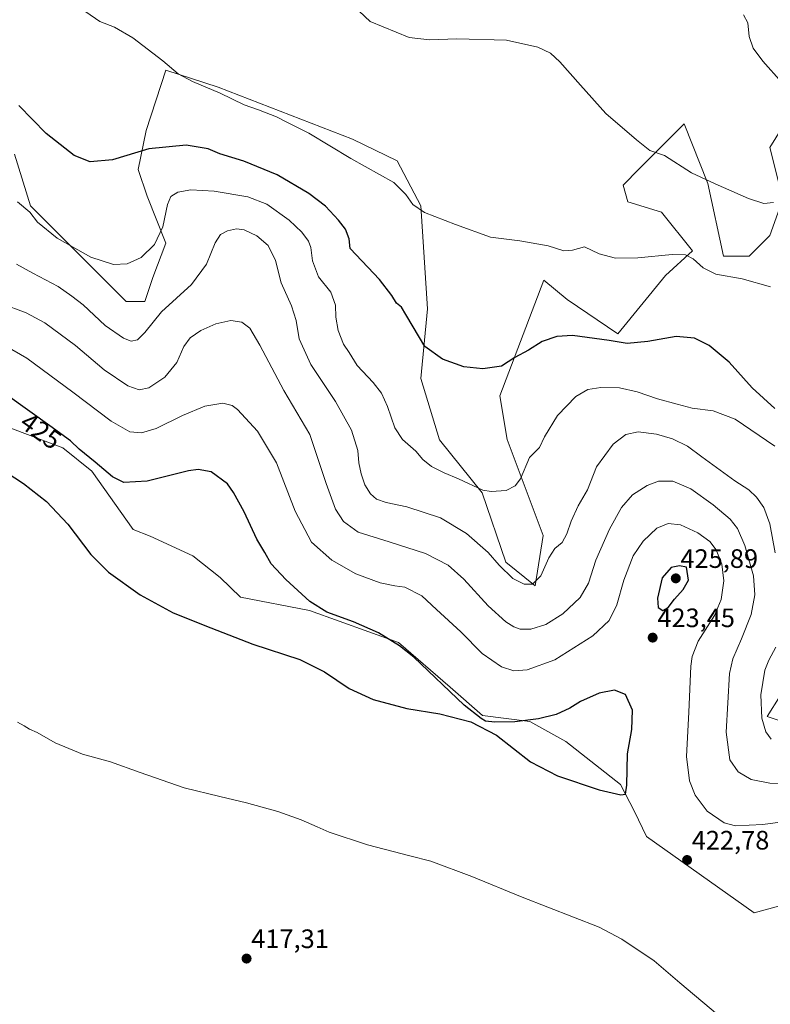
# Model space of a CAD drawing. Units: metres. Extents: x 611582 to 615070, y 4683056 to 4685425.
# Drawn here: x 612182 to 612465, y 4684685 to 4685055 of the extents above; entities that cross this region are included whole.
import ezdxf
from ezdxf.enums import TextEntityAlignment as Align

# ---------------------------------------------------------------- set-up
doc = ezdxf.new("R2010")
doc.units = ezdxf.units.M
doc.header["$MEASUREMENT"] = 0
for name, color, linetype, lineweight in [('Carátula', 7, 'Continuous', 5), ('Cultivos herbáceos CxS', 92, 'Continuous', 0), ('Curva de nivel maestra', 36, 'Continuous', 30), ('Curva de nivel normal', 36, 'Continuous', 0), ('Matorral', 135, 'Continuous', 0), ('Matorral CxS', 135, 'Continuous', 0), ('Punto de cota en terreno', 7, 'Continuous', 0), ('Rótulo de curva de nivel directora', 19, 'Continuous', 0), ('Rótulo de punto de cota en terreno', 19, 'Continuous', 0)]:
    doc.layers.add(name, color=color, linetype=linetype, lineweight=lineweight)
doc.styles.add('Arial', font='txt', dxfattribs={"height": 0.2})

# ---------------------------------------------------------------- blocks, each defined once
blk = doc.blocks.new('*U150')
at = {"layer": 'Cultivos herbáceos CxS', "color": 92, "linetype": 'Continuous', "lineweight": 0}
for points in [[(612475.06, 4684789.19, 407.86), (612463.4, 4684793.08, 409.19), (612468.25, 4684800.86, 407.84)], [(612471.06, 4685017.72, 385.4), (612464.37, 4685006.92, 387.21), (612469.23, 4684987.49, 389.97), (612464.37, 4684973.88, 391.57), (612456.6, 4684966.1, 392.93), (612446.88, 4684966.1, 393.53), (612441.06, 4684993.32, 390.05), (612432.14, 4685015.72, 388.38), (612415.25, 4684998.83, 390.85), (612409.18, 4684992.76, 391.74), (612410.94, 4684986.51, 392.63), (612423.57, 4684982.62, 392.87), (612435.23, 4684968.04, 394.44), (612425.15, 4684958.8, 395.7), (612407.18, 4684936.83, 399.11), (612388.22, 4684949.82, 397.42), (612379.38, 4684957.07, 396.48), (612362.87, 4684913.62, 401.24), (612365.65, 4684897.15, 402.98), (612379.14, 4684861.12, 408.32), (612376.14, 4684842.15, 409.99), (612365.16, 4684851.14, 409.06), (612356.18, 4684877.11, 405.04), (612340.21, 4684897.08, 402.75), (612333.23, 4684920.04, 401.16), (612335.71, 4684946.26, 398.41), (612333.23, 4684984.95, 394.72), (612324.24, 4685001.93, 393.75), (612307.46, 4685010.02, 394.04), (612256.99, 4685029.6, 394.69), (612237.41, 4685035.88, 395.14), (612229.92, 4685013.32, 398.67), (612226.96, 4684998.67, 401.07), (612230.29, 4684988.55, 402.69), (612237.41, 4684970.97, 405.52), (612232.42, 4684957.99, 406.07), (612229.43, 4684949.01, 407.28), (612222.44, 4684949.01, 406.79), (612186.51, 4684984.96, 404.12), (612180.51, 4685004.33, 402.57)]]:
    blk.add_polyline3d(points, dxfattribs=at)
blk = doc.blocks.new('*U152')
at = {"layer": 'Matorral CxS', "color": 135, "linetype": 'Continuous', "lineweight": 0}
for points in [[(612180.51, 4685004.33, 402.57), (612186.51, 4684984.96, 404.12), (612222.44, 4684949.01, 406.79), (612229.43, 4684949.01, 407.28), (612232.42, 4684957.99, 406.07), (612237.41, 4684970.97, 405.52), (612230.29, 4684988.55, 402.69), (612226.96, 4684998.67, 401.07), (612229.92, 4685013.32, 398.67), (612237.41, 4685035.88, 395.14), (612256.99, 4685029.6, 394.69), (612307.46, 4685010.02, 394.04), (612324.24, 4685001.93, 393.75), (612333.23, 4684984.95, 394.72), (612335.71, 4684946.26, 398.41), (612333.23, 4684920.04, 401.16), (612340.21, 4684897.08, 402.75), (612356.18, 4684877.11, 405.04), (612365.16, 4684851.14, 409.06), (612376.14, 4684842.15, 409.99), (612379.14, 4684861.12, 408.32), (612365.65, 4684897.15, 402.98), (612362.87, 4684913.62, 401.24), (612379.38, 4684957.07, 396.48), (612388.22, 4684949.82, 397.42), (612407.18, 4684936.83, 399.11), (612425.15, 4684958.8, 395.7), (612435.23, 4684968.04, 394.44), (612423.57, 4684982.62, 392.87), (612410.94, 4684986.51, 392.63), (612409.18, 4684992.76, 391.74), (612415.25, 4684998.83, 390.85), (612432.14, 4685015.72, 388.38), (612441.06, 4684993.32, 390.05), (612446.88, 4684966.1, 393.53), (612456.6, 4684966.1, 392.93), (612464.37, 4684973.88, 391.57), (612469.23, 4684987.49, 389.97), (612464.37, 4685006.92, 387.21), (612471.06, 4685017.72, 385.4)], [(612468.25, 4684800.86, 407.84), (612463.4, 4684793.08, 409.19), (612475.06, 4684789.19, 407.86)], [(612568.87, 4684656.22, 426.67), (612528.94, 4684685.18, 425.26), (612508.98, 4684710.15, 423.49), (612507.55, 4684710.75, 423.51), (612475.54, 4684724.05, 424.17), (612458.46, 4684719.35, 423.46), (612418.03, 4684747.98, 423.73), (612413.44, 4684757.45, 424.4), (612408.21, 4684767.54, 425.06), (612387.65, 4684783.75, 426.09), (612374.2, 4684791.18, 424.97), (612356.38, 4684793.46, 424.65), (612344.16, 4684804.08, 424.64), (612324.85, 4684820.95, 424.7), (612291.4, 4684832.98, 425.24), (612265.45, 4684837.97, 425.91), (612257.8, 4684845.37, 426.19), (612247.52, 4684853.48, 426.34), (612231.53, 4684860.87, 425.43), (612225.14, 4684863.31, 425.5), (612209.58, 4684885.32, 425.64), (612198.65, 4684894.05, 425.59), (612172.96, 4684903.71, 426.29)]]:
    blk.add_polyline3d(points, dxfattribs=at)
blk = doc.blocks.new('*U157')
at = {"layer": 'Cultivos herbáceos CxS', "color": 92, "linetype": 'Continuous', "lineweight": 0}
blk.add_polyline3d([(612172.96, 4684903.71, 426.29), (612198.65, 4684894.05, 425.59), (612209.58, 4684885.32, 425.64), (612225.14, 4684863.31, 425.5), (612231.53, 4684860.87, 425.43), (612247.52, 4684853.48, 426.34), (612257.8, 4684845.37, 426.19), (612265.45, 4684837.97, 425.91), (612291.4, 4684832.98, 425.24), (612324.85, 4684820.95, 424.7), (612344.16, 4684804.08, 424.64), (612356.38, 4684793.46, 424.65), (612374.2, 4684791.18, 424.97), (612387.65, 4684783.75, 426.09), (612408.21, 4684767.54, 425.06), (612413.44, 4684757.45, 424.4), (612418.03, 4684747.98, 423.73), (612458.46, 4684719.35, 423.46), (612475.54, 4684724.05, 424.17), (612507.55, 4684710.75, 423.51), (612508.98, 4684710.15, 423.49), (612528.94, 4684685.18, 425.26), (612568.87, 4684656.22, 426.67)], dxfattribs=at)
blk = doc.blocks.new('*U162')
at = {"layer": 'Curva de nivel normal', "color": 36, "linetype": 'Continuous', "lineweight": 0}
blk.add_polyline3d([(612464.56, 4684954.58, 395), (612453.98, 4684957.49, 395), (612444.09, 4684959.26, 395), (612439.23, 4684961.73, 395), (612435.55, 4684965.06, 395), (612432.6, 4684966.55, 395), (612427.7, 4684966.65, 395), (612414.72, 4684965.45, 395), (612406.32, 4684965.31, 395), (612400.23, 4684966.92, 395), (612394.66, 4684969.51, 395), (612390.18, 4684968.34, 395), (612386.97, 4684968.07, 395), (612381.05, 4684969.94, 395), (612370.42, 4684971.86, 395), (612359.35, 4684973.15, 395), (612346.24, 4684977.92, 395), (612334.56, 4684982.5, 395), (612330.12, 4684985.51, 395), (612327.54, 4684989.21, 395), (612323.07, 4684993.73, 395), (612306.91, 4685002.78, 395), (612291.1, 4685012.26, 395), (612283.14, 4685016.3, 395), (612278.92, 4685018.42, 395), (612272.15, 4685020.98, 395), (612266.84, 4685022.85, 395), (612257.76, 4685027.34, 395), (612247.33, 4685031.67, 395), (612242.02, 4685034.52, 395), (612236.26, 4685039.42, 395), (612224.98, 4685048.1, 395), (612218.07, 4685052.08, 395), (612212.53, 4685054.27, 395), (612207.27, 4685057.89, 395)], dxfattribs=at)
blk = doc.blocks.new('*U166')
at = {"layer": 'Curva de nivel normal', "color": 36, "linetype": 'Continuous', "lineweight": 0}
blk.add_polyline3d([(612465.78, 4684986.28, 390), (612462.1, 4684985.82, 390), (612456.3, 4684987.67, 390), (612443.85, 4684993.26, 390), (612434.92, 4684997.4, 390), (612424.72, 4685003.89, 390), (612419.24, 4685005.74, 390), (612414.22, 4685009.73, 390), (612402.68, 4685019.66, 390), (612393.19, 4685030.26, 390), (612385.37, 4685039.02, 390), (612381.86, 4685042.36, 390), (612377.11, 4685044.61, 390), (612365.38, 4685047.14, 390), (612346.73, 4685047.74, 390), (612336.42, 4685047.32, 390), (612328.83, 4685048.24, 390), (612314.19, 4685054.21, 390), (612301.68, 4685066.16, 390)], dxfattribs=at)
blk = doc.blocks.new('*U167')
at = {"layer": 'Curva de nivel normal', "color": 36, "linetype": 'Continuous', "lineweight": 0}
blk.add_polyline3d([(612175.42, 4684948.24, 415), (612184.93, 4684944.75, 415), (612191.84, 4684941.02, 415), (612203.41, 4684932.44, 415), (612214.17, 4684923.37, 415), (612223.07, 4684917.32, 415), (612227.36, 4684915.8, 415), (612230.94, 4684916.65, 415), (612236.93, 4684920.56, 415), (612241.44, 4684926.16, 415), (612244.12, 4684932.11, 415), (612246.52, 4684935.39, 415), (612250.52, 4684938.09, 415), (612256.18, 4684940.58, 415), (612261.81, 4684941.89, 415), (612265.98, 4684941.22, 415), (612268.94, 4684938.95, 415), (612272.72, 4684932.63, 415), (612281.75, 4684915.57, 415), (612291.46, 4684899.04, 415), (612297.64, 4684880.64, 415), (612301.1, 4684871.01, 415), (612304.1, 4684866.35, 415), (612309.58, 4684862.42, 415), (612321.31, 4684858.8, 415), (612334.92, 4684854.34, 415), (612343.5, 4684849.97, 415), (612349.37, 4684844.66, 415), (612358.54, 4684834.68, 415), (612365.1, 4684828.66, 415), (612368.11, 4684826.76, 415), (612370.51, 4684825.99, 415), (612374.51, 4684825.98, 415), (612380.18, 4684827.72, 415), (612386.49, 4684831.72, 415), (612393.11, 4684837.84, 415), (612396.23, 4684843.2, 415), (612398.89, 4684851.79, 415), (612404.05, 4684863.46, 415), (612408.61, 4684871.69, 415), (612412.73, 4684876.36, 415), (612418.3, 4684879.91, 415), (612422.56, 4684881.48, 415), (612427.92, 4684881.49, 415), (612434.68, 4684878.66, 415), (612443.08, 4684872.6, 415), (612449.38, 4684867.25, 415), (612452.18, 4684863.77, 415), (612454.97, 4684857.39, 415), (612458.16, 4684845.92, 415), (612458.71, 4684838.79, 415), (612457.27, 4684831.48, 415), (612453.7, 4684822.28, 415), (612450.46, 4684814.77, 415), (612449.14, 4684809.25, 415), (612447.87, 4684787.23, 415), (612449.27, 4684776.88, 415), (612452.46, 4684772.35, 415), (612457.35, 4684769.51, 415), (612464.32, 4684768.08, 415), (612475.09, 4684767.93, 415)], dxfattribs=at)
blk = doc.blocks.new('*U175')
at = {"layer": 'Curva de nivel normal', "color": 36, "linetype": 'Continuous', "lineweight": 0}
blk.add_polyline3d([(612181.66, 4684986.51, 405), (612186.22, 4684982.61, 405), (612189.11, 4684978.81, 405), (612196.54, 4684972.83, 405), (612209.23, 4684965.74, 405), (612217.66, 4684962.92, 405), (612222.84, 4684963.15, 405), (612228.14, 4684965.6, 405), (612233.05, 4684970.48, 405), (612236.29, 4684977.13, 405), (612238.04, 4684985.46, 405), (612239.27, 4684988.46, 405), (612241.92, 4684990.14, 405), (612246.76, 4684990.95, 405), (612255.5, 4684990.47, 405), (612268.12, 4684988.36, 405), (612275.37, 4684985.53, 405), (612283.73, 4684979.55, 405), (612288.52, 4684975.02, 405), (612290.92, 4684971.74, 405), (612291.82, 4684969.32, 405), (612292.46, 4684964.29, 405), (612294.75, 4684958.24, 405), (612299.33, 4684952.49, 405), (612301.13, 4684947.62, 405), (612301.24, 4684943.12, 405), (612302.1, 4684938.15, 405), (612304.15, 4684932.99, 405), (612306.25, 4684929.91, 405), (612309.2, 4684924.99, 405), (612315.25, 4684918.62, 405), (612318.46, 4684914.56, 405), (612320.69, 4684909.61, 405), (612323.45, 4684901.61, 405), (612326.25, 4684897.17, 405), (612331.3, 4684892.8, 405), (612333.88, 4684889.72, 405), (612337.25, 4684887.1, 405), (612342.01, 4684884.66, 405), (612347.31, 4684882.38, 405), (612356.54, 4684878.19, 405), (612359.64, 4684877.61, 405), (612365.21, 4684877.97, 405), (612368.69, 4684879.72, 405), (612370.59, 4684882.36, 405), (612373.97, 4684890.36, 405), (612377.82, 4684894.21, 405), (612379.71, 4684898.19, 405), (612384.53, 4684906.17, 405), (612391.4, 4684913.31, 405), (612395.97, 4684915.92, 405), (612400.8, 4684916.76, 405), (612407.85, 4684916.59, 405), (612414.49, 4684915.12, 405), (612422.08, 4684912.46, 405), (612429.49, 4684910.48, 405), (612435.12, 4684908.95, 405), (612443.04, 4684907.96, 405), (612451.26, 4684904.78, 405), (612466.2, 4684894.72, 405)], dxfattribs=at)
blk = doc.blocks.new('*U176')
at = {"layer": 'Curva de nivel normal', "color": 36, "linetype": 'Continuous', "lineweight": 0}
blk.add_polyline3d([(612468.89, 4685031.24, 385), (612461.69, 4685039.31, 385), (612458.1, 4685044.19, 385), (612456.58, 4685048.64, 385), (612456.05, 4685053.67, 385), (612454.4, 4685056.67, 385)], dxfattribs=at)
blk = doc.blocks.new('*U178')
at = {"layer": 'Curva de nivel normal', "color": 36, "linetype": 'Continuous', "lineweight": 0}
for points in [[(612464.79, 4684784.64, 410), (612462.86, 4684787.31, 410), (612461.32, 4684792.44, 410), (612460.95, 4684801.3, 410), (612462.5, 4684810.52, 410), (612464, 4684814.26, 410), (612466.63, 4684819.2, 410)], [(612466.4, 4684854.59, 410), (612464.34, 4684865.44, 410), (612462.1, 4684871.63, 410), (612459.39, 4684875.5, 410), (612456.39, 4684878.24, 410), (612451.14, 4684881.66, 410), (612438.76, 4684890.61, 410), (612433.45, 4684894.63, 410), (612427.76, 4684897.42, 410), (612421.74, 4684899.16, 410), (612414.87, 4684900.02, 410), (612410.18, 4684899.05, 410), (612405.51, 4684895.48, 410), (612399.18, 4684886.95, 410), (612395.82, 4684878.22, 410), (612392.27, 4684872.22, 410), (612389.64, 4684866.55, 410), (612388.1, 4684861.79, 410), (612386.24, 4684858.55, 410), (612383.56, 4684856.26, 410), (612381.3, 4684852.72, 410), (612378.25, 4684845.98, 410), (612375.18, 4684842.84, 410), (612371.99, 4684842.86, 410), (612367.73, 4684844.99, 410), (612362.65, 4684849.94, 410), (612358.55, 4684854.74, 410), (612350.38, 4684861.81, 410), (612340.62, 4684867.72, 410), (612327.9, 4684871.83, 410), (612320.11, 4684873.56, 410), (612316.58, 4684874.75, 410), (612314.23, 4684876.74, 410), (612312.12, 4684880.21, 410), (612310.74, 4684884.32, 410), (612309.94, 4684888.36, 410), (612309.48, 4684893.03, 410), (612307.16, 4684900.69, 410), (612301.09, 4684911.4, 410), (612291.79, 4684925.31, 410), (612287.47, 4684934.96, 410), (612286.28, 4684941.94, 410), (612284.54, 4684947.36, 410), (612280.74, 4684956.06, 410), (612278.62, 4684964.44, 410), (612275.87, 4684970.03, 410), (612271.6, 4684973.75, 410), (612266.81, 4684975.94, 410), (612263.92, 4684976.28, 410), (612260.48, 4684975.56, 410), (612257.94, 4684974.23, 410), (612255.84, 4684971.02, 410), (612252.6, 4684963.02, 410), (612247.05, 4684955.37, 410), (612235.77, 4684945.1, 410), (612229.5, 4684937.37, 410), (612226.72, 4684934.63, 410), (612224.32, 4684934.18, 410), (612221.45, 4684935.22, 410), (612214.5, 4684939.98, 410), (612206.25, 4684947.8, 410), (612202.02, 4684951.09, 410), (612196.87, 4684954.7, 410), (612187.32, 4684959.61, 410), (612181.27, 4684963.04, 410)]]:
    blk.add_polyline3d(points, dxfattribs=at)
blk = doc.blocks.new('*U183')
at = {"layer": 'Curva de nivel maestra', "color": 36, "linetype": 'Continuous', "lineweight": 30}
blk.add_polyline3d([(612466.24, 4684908.84, 400), (612457.76, 4684916.64, 400), (612449.05, 4684926.23, 400), (612441.51, 4684932.52, 400), (612436.01, 4684935.19, 400), (612429.14, 4684935.82, 400), (612418.44, 4684933.95, 400), (612410.77, 4684933.27, 400), (612403.92, 4684934.42, 400), (612390.13, 4684936.25, 400), (612384.29, 4684935.85, 400), (612378.77, 4684933.97, 400), (612373.69, 4684930.69, 400), (612368.52, 4684927.97, 400), (612363.53, 4684924.67, 400), (612356.45, 4684923.69, 400), (612349.4, 4684924.44, 400), (612341.39, 4684927.38, 400), (612334.67, 4684932.08, 400), (612330.35, 4684939.5, 400), (612327.51, 4684944.16, 400), (612325.97, 4684946.86, 400), (612324.08, 4684948.38, 400), (612322.26, 4684951.32, 400), (612317.71, 4684957.28, 400), (612306.58, 4684968.91, 400), (612306.21, 4684972.57, 400), (612304.9, 4684976.19, 400), (612302.27, 4684979.63, 400), (612297.31, 4684984.8, 400), (612291.12, 4684989.62, 400), (612279.16, 4684996.63, 400), (612266.69, 4685001.77, 400), (612257.64, 4685004.45, 400), (612253.21, 4685006.37, 400), (612244.94, 4685007.76, 400), (612231.02, 4685006.35, 400), (612217.32, 4685002.3, 400), (612208.87, 4685001.46, 400), (612202.87, 4685003.86, 400), (612192.37, 4685012.17, 400), (612182.11, 4685022.61, 400)], dxfattribs=at)
blk = doc.blocks.new('5PATER')
at = {"layer": 'Carátula', "linetype": 'Continuous', "lineweight": 5}
h = blk.add_hatch(color=250, dxfattribs=at)
edge = h.paths.add_edge_path()
edge.add_ellipse((0, 0.01), major_axis=(-1.33, -1.34), ratio=0.999422, start_angle=0, end_angle=360)

msp = doc.modelspace()

# ---------------------------------------------------------------- linework, layer by layer
at = {"layer": 'Cultivos herbáceos CxS', "color": 92, "linetype": 'Continuous', "lineweight": 0}
for points in [[(612471.06, 4685017.72, 385.4), (612464.37, 4685006.92, 387.21), (612469.23, 4684987.49, 389.97), (612464.37, 4684973.88, 391.57), (612456.6, 4684966.1, 392.93), (612446.88, 4684966.1, 393.53), (612441.05, 4684993.32, 390.05), (612432.13, 4685015.72, 388.38), (612415.25, 4684998.83, 390.85), (612409.18, 4684992.76, 391.74), (612410.94, 4684986.51, 392.63), (612423.57, 4684982.62, 392.87), (612435.23, 4684968.05, 394.44), (612425.15, 4684958.8, 395.7), (612407.18, 4684936.83, 399.11), (612388.22, 4684949.82, 397.42), (612379.38, 4684957.07, 396.48), (612362.87, 4684913.62, 401.24), (612365.65, 4684897.15, 402.98), (612379.14, 4684861.12, 408.32), (612376.14, 4684842.15, 409.99), (612365.16, 4684851.14, 409.06), (612356.18, 4684877.11, 405.04), (612340.21, 4684897.08, 402.75), (612333.23, 4684920.04, 401.16), (612335.71, 4684946.26, 398.41), (612333.23, 4684984.95, 394.72), (612324.24, 4685001.93, 393.75), (612307.46, 4685010.02, 394.04), (612256.99, 4685029.6, 394.69), (612237.41, 4685035.88, 395.14), (612229.92, 4685013.32, 398.67), (612226.96, 4684998.67, 401.07), (612230.29, 4684988.55, 402.69), (612237.41, 4684970.97, 405.52), (612232.42, 4684957.99, 406.07), (612229.43, 4684949.01, 407.28), (612222.44, 4684949.01, 406.79), (612186.51, 4684984.96, 404.12), (612180.51, 4685004.34, 402.57)], [(612568.87, 4684656.22, 426.67), (612528.94, 4684685.18, 425.26), (612508.98, 4684710.15, 423.49), (612507.54, 4684710.75, 423.51), (612475.54, 4684724.05, 424.17), (612458.46, 4684719.35, 423.46), (612418.03, 4684747.98, 423.73), (612413.44, 4684757.45, 424.4), (612408.21, 4684767.54, 425.06), (612387.65, 4684783.75, 426.09), (612374.2, 4684791.18, 424.97), (612356.38, 4684793.46, 424.65), (612344.16, 4684804.08, 424.64), (612324.85, 4684820.95, 424.7), (612291.4, 4684832.98, 425.24), (612265.45, 4684837.97, 425.91), (612257.8, 4684845.37, 426.19), (612247.52, 4684853.48, 426.34), (612231.53, 4684860.87, 425.43), (612225.14, 4684863.32, 425.5), (612209.58, 4684885.32, 425.64), (612198.65, 4684894.05, 425.59), (612172.96, 4684903.71, 426.29)], [(612475.05, 4684789.19, 407.86), (612463.4, 4684793.08, 409.19), (612468.25, 4684800.86, 407.84)]]:
    msp.add_polyline3d(points, dxfattribs=at)
at = {"layer": 'Curva de nivel maestra', "color": 36, "linetype": 'Continuous', "lineweight": 30}
for points in [[(612168.15, 4684890.81, 425), (612183.87, 4684880.68, 425), (612192.53, 4684873.86, 425), (612200.53, 4684865.36, 425), (612209.2, 4684854.03, 425), (612215.86, 4684847.35, 425), (612227.72, 4684838.89, 425), (612240.13, 4684832.01, 425), (612254.23, 4684826.44, 425), (612270.08, 4684820.35, 425), (612287.66, 4684814.52, 425), (612296.96, 4684809.92, 425), (612306.29, 4684803.7, 425), (612315.3, 4684799.46, 425), (612327.87, 4684796.1, 425), (612340.37, 4684794.1, 425), (612352.03, 4684791.11, 425), (612361.62, 4684786.06, 425), (612374.45, 4684776.04, 425), (612384.54, 4684770.78, 425), (612400.21, 4684765.58, 425), (612408.34, 4684763.75, 425), (612410.14, 4684763.91, 425), (612410.6, 4684767.32, 425), (612410.88, 4684779.13, 425), (612412.54, 4684788.23, 425), (612412.75, 4684795.49, 425), (612410.04, 4684801.41, 425), (612405.95, 4684803.06, 425), (612400.25, 4684801.9, 425), (612393.19, 4684798.78, 425), (612389.17, 4684796.28, 425), (612384.07, 4684793.92, 425), (612377.43, 4684792.26, 425), (612368.49, 4684791.1, 425), (612360.99, 4684791.01, 425), (612357.43, 4684791.39, 425), (612355.83, 4684792.36, 425), (612349.48, 4684797.34, 425), (612330.51, 4684815.35, 425), (612325.14, 4684819.7, 425), (612317.34, 4684824.5, 425), (612307.84, 4684828.68, 425), (612297.86, 4684832.36, 425), (612291.46, 4684836.3, 425), (612282.4, 4684844.58, 425), (612276.96, 4684850.46, 425), (612274.52, 4684854.69, 425), (612271.6, 4684859.76, 425), (612266.82, 4684870, 425), (612262.74, 4684877.25, 425), (612260.48, 4684880.58, 425), (612254.44, 4684885.03, 425), (612249.51, 4684885.95, 425), (612245.86, 4684885.39, 425), (612230.29, 4684881.55, 425), (612221.57, 4684881.08, 425), (612217.3, 4684883.13, 425), (612210.82, 4684888.64, 425), (612204.76, 4684893.59, 425), (612201.55, 4684896.71, 425), (612193.8, 4684902.29, 425), (612177.88, 4684913.7, 425)], [(612424.18, 4684832.99, 425), (612426.18, 4684834.1, 425), (612428.51, 4684837.24, 425), (612431.83, 4684840.84, 425), (612433.78, 4684844.32, 425), (612432.98, 4684849.16, 425), (612430.45, 4684849.72, 425), (612427.28, 4684849.05, 425), (612423.9, 4684845.19, 425), (612422.11, 4684837.6, 425), (612422.44, 4684834.03, 425), (612424.18, 4684832.99, 425)]]:
    msp.add_polyline3d(points, dxfattribs=at)
at = {"layer": 'Curva de nivel normal', "color": 36, "linetype": 'Continuous', "lineweight": 0}
for points in [[(612177.07, 4684932.34, 420), (612185.09, 4684927.74, 420), (612202.43, 4684915, 420), (612216.76, 4684904.03, 420), (612223.86, 4684900.07, 420), (612228.23, 4684899.67, 420), (612233.7, 4684901.27, 420), (612243.57, 4684906.16, 420), (612252.02, 4684909.69, 420), (612258.75, 4684910.87, 420), (612262.32, 4684909.9, 420), (612264.3, 4684908.47, 420), (612271.85, 4684900.26, 420), (612278.92, 4684888.36, 420), (612285.98, 4684870.29, 420), (612292.15, 4684858.63, 420), (612299.69, 4684851.81, 420), (612308.71, 4684846.67, 420), (612317.91, 4684843.36, 420), (612323.41, 4684842.25, 420), (612327.18, 4684841.7, 420), (612333.5, 4684838.39, 420), (612339.13, 4684833.32, 420), (612348.18, 4684824.99, 420), (612356.27, 4684816.76, 420), (612363.51, 4684811.82, 420), (612368.18, 4684810.32, 420), (612373.18, 4684810.63, 420), (612383.51, 4684814.46, 420), (612397.85, 4684823.39, 420), (612403.98, 4684829.15, 420), (612406.86, 4684835.13, 420), (612409.47, 4684844.36, 420), (612413.04, 4684853.42, 420), (612416.69, 4684858.98, 420), (612421.85, 4684863.82, 420), (612426.18, 4684865.58, 420), (612430.8, 4684865.17, 420), (612437.34, 4684862.16, 420), (612441.78, 4684858.91, 420), (612444.17, 4684855.68, 420), (612446.34, 4684850.34, 420), (612447.11, 4684844.03, 420), (612446.1, 4684837.03, 420), (612443.54, 4684831.03, 420), (612437.47, 4684821.36, 420), (612435.21, 4684815.71, 420), (612434.71, 4684812.04, 420), (612433.95, 4684794.7, 420), (612433.08, 4684778.04, 420), (612434.13, 4684768.98, 420), (612436.26, 4684763.61, 420), (612440.79, 4684757.57, 420), (612447.18, 4684753.14, 420), (612451.41, 4684752, 420), (612461.73, 4684752.52, 420), (612479.45, 4684754.98, 420)], [(612444.64, 4684681.17, 420), (612430.49, 4684693.02, 420), (612420.83, 4684701.36, 420), (612408.69, 4684709.52, 420), (612400.2, 4684714, 420), (612371.33, 4684725.3, 420), (612352.34, 4684733.07, 420), (612336.92, 4684738.83, 420), (612329.03, 4684740.81, 420), (612313.11, 4684744.96, 420), (612298.77, 4684749.61, 420), (612294.24, 4684751.7, 420), (612288.27, 4684754.36, 420), (612279.39, 4684757.46, 420), (612267.73, 4684760.73, 420), (612257.66, 4684763.05, 420), (612244.19, 4684766.37, 420), (612227.65, 4684772.08, 420), (612216.53, 4684776.05, 420), (612206, 4684779.02, 420), (612195.75, 4684783.18, 420), (612188.97, 4684787.06, 420), (612186.07, 4684788.36, 420), (612184.17, 4684789.58, 420), (612181.67, 4684790.93, 420)]]:
    msp.add_polyline3d(points, dxfattribs=at)
at = {"layer": 'Matorral', "color": 135, "linetype": 'Continuous', "lineweight": 0}
for points in [[(612471.06, 4685017.72, 385.4), (612464.37, 4685006.92, 387.21), (612469.23, 4684987.49, 389.97), (612464.37, 4684973.88, 391.57), (612456.6, 4684966.1, 392.93), (612446.88, 4684966.1, 393.53), (612441.05, 4684993.32, 390.05), (612432.13, 4685015.72, 388.38), (612415.25, 4684998.83, 390.85), (612409.18, 4684992.76, 391.74), (612410.94, 4684986.51, 392.63), (612423.57, 4684982.62, 392.87), (612435.23, 4684968.05, 394.44), (612425.15, 4684958.8, 395.7), (612407.18, 4684936.83, 399.11), (612388.22, 4684949.82, 397.42), (612379.38, 4684957.07, 396.48), (612362.87, 4684913.62, 401.24), (612365.65, 4684897.15, 402.98), (612379.14, 4684861.12, 408.32), (612376.14, 4684842.15, 409.99), (612365.16, 4684851.14, 409.06), (612356.18, 4684877.11, 405.04), (612340.21, 4684897.08, 402.75), (612333.23, 4684920.04, 401.16), (612335.71, 4684946.26, 398.41), (612333.23, 4684984.95, 394.72), (612324.24, 4685001.93, 393.75), (612307.46, 4685010.02, 394.04), (612256.99, 4685029.6, 394.69), (612237.41, 4685035.88, 395.14), (612229.92, 4685013.32, 398.67), (612226.96, 4684998.67, 401.07), (612230.29, 4684988.55, 402.69), (612237.41, 4684970.97, 405.52), (612232.42, 4684957.99, 406.07), (612229.43, 4684949.01, 407.28), (612222.44, 4684949.01, 406.79), (612186.51, 4684984.96, 404.12), (612180.51, 4685004.34, 402.57)], [(612568.87, 4684656.22, 426.67), (612528.94, 4684685.18, 425.26), (612508.98, 4684710.15, 423.49), (612507.54, 4684710.75, 423.51), (612475.54, 4684724.05, 424.17), (612458.46, 4684719.35, 423.46), (612418.03, 4684747.98, 423.73), (612413.44, 4684757.45, 424.4), (612408.21, 4684767.54, 425.06), (612387.65, 4684783.75, 426.09), (612374.2, 4684791.18, 424.97), (612356.38, 4684793.46, 424.65), (612344.16, 4684804.08, 424.64), (612324.85, 4684820.95, 424.7), (612291.4, 4684832.98, 425.24), (612265.45, 4684837.97, 425.91), (612257.8, 4684845.37, 426.19), (612247.52, 4684853.48, 426.34), (612231.53, 4684860.87, 425.43), (612225.14, 4684863.32, 425.5), (612209.58, 4684885.32, 425.64), (612198.65, 4684894.05, 425.59), (612172.96, 4684903.71, 426.29)], [(612475.05, 4684789.19, 407.86), (612463.4, 4684793.08, 409.19), (612468.25, 4684800.86, 407.84)]]:
    msp.add_polyline3d(points, dxfattribs=at)

# ---------------------------------------------------------------- block references
at = {"layer": 'Cultivos herbáceos CxS', "color": 92, "linetype": 'Continuous', "lineweight": 0}
for name in ['*U150', '*U157']:
    msp.add_blockref(name, (0, 0), dxfattribs=at)
at = {"layer": 'Curva de nivel maestra', "color": 36, "linetype": 'Continuous', "lineweight": 30}
msp.add_blockref('*U183', (0, 0), dxfattribs=at)
at = {"layer": 'Curva de nivel normal', "color": 36, "linetype": 'Continuous', "lineweight": 0}
for name in ['*U166', '*U176', '*U162', '*U175', '*U178', '*U167']:
    msp.add_blockref(name, (0, 0), dxfattribs=at)
at = {"layer": 'Matorral CxS', "color": 135, "linetype": 'Continuous', "lineweight": 0}
msp.add_blockref('*U152', (0, 0), dxfattribs=at)
at = {"layer": 'Punto de cota en terreno', "linetype": 'Continuous', "lineweight": 0}
for p in [(612429, 4684845, 425.89), (612420.31, 4684822.74, 423.45), (612433.25, 4684739.2, 422.78), (612267.7, 4684702.17, 417.31)]:
    msp.add_blockref('5PATER', p, dxfattribs=at)

# ---------------------------------------------------------------- texts
at = {"layer": 'Rótulo de curva de nivel directora', "color": 19, "linetype": 'Continuous', "lineweight": 0, "style": 'Arial'}
msp.add_text('425', height=7, rotation=-35.6294, dxfattribs=at).set_placement((612190.39, 4684900.39), align=Align.MIDDLE_CENTER)
at = {"layer": 'Rótulo de punto de cota en terreno', "color": 19, "linetype": 'Continuous', "lineweight": 0, "style": 'Arial'}
for s, p in [('425,89', (612430.76, 4684846.76)), ('423,45', (612422.07, 4684824.5)), ('422,78', (612435.01, 4684740.96)), ('417,31', (612269.46, 4684703.93))]:
    msp.add_text(s, height=7, dxfattribs=at).set_placement(p, align=Align.BOTTOM_LEFT)

doc.saveas('drawing.dxf')
